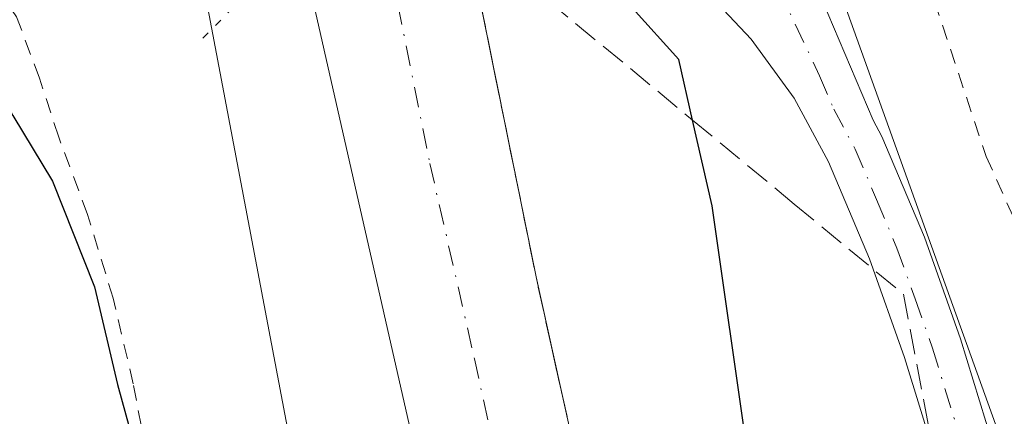
# Model space of a CAD drawing. Units: metres. Extents: x 610413 to 613849, y 4757082 to 4759451.
# Drawn here: x 612931 to 612994, y 4757340 to 4757365 of the extents above; entities that cross this region are included whole.
import ezdxf

# ---------------------------------------------------------------- set-up
doc = ezdxf.new("R2010")
doc.units = ezdxf.units.M
doc.header["$MEASUREMENT"] = 0
for name, pattern in [('DGN Style 2', [1.6480167562047852, 0.988810053722871, -0.6592067024819142]), ('DGN Style 3', [2.307223458686699, 1.648016756204785, -0.6592067024819142]), ('DGN Style 4', [2.6384748266838614, 1.318413404963828, -0.6592067024819142, 0.001648016756204785, -0.6592067024819142]), ('DGN Style 5', [1.1536117293433497, 0.4944050268614355, -0.6592067024819142])]:
    doc.linetypes.add(name, pattern=pattern)
for name, color, linetype, lineweight in [('Alambrada', 7, 'DGN Style 2', 0), ('Carretera de calzada única Cxs', 7, 'Continuous', 13), ('Carretera de calzada única eje', 7, 'DGN Style 4', 0), ('Curva de nivel maestra', 30, 'Continuous', 30), ('Núcleo urbano CxS', 7, 'Continuous', 0), ('Pista no pavimentada Cxs', 111, 'Continuous', 0), ('Pista no pavimentada eje', 91, 'DGN Style 4', 0), ('Prado CxS', 92, 'Continuous', 0), ('Puente esquema', 1, 'DGN Style 5', 0), ('Talud superficial', 30, 'DGN Style 3', 0), ('Tendido', 6, 'Continuous', 0)]:
    doc.layers.add(name, color=color, linetype=linetype, lineweight=lineweight)

# ---------------------------------------------------------------- blocks, each defined once
blk = doc.blocks.new('*U19')
at = {"layer": 'Prado CxS', "color": 92, "linetype": 'Continuous', "lineweight": 0}
blk.add_polyline3d([(613052.8664999995, 4757237.4672, 547.9159000000072), (613045.3964999998, 4757237.8071, 547.4235999999946), (613045.2600999996, 4757237.8101, 547.4125000000058), (613045.1727, 4757237.808900001, 547.404999999999), (613017.2204999998, 4757236.9946, 545.2161999999954), (613005.4117000002, 4757298.093900001, 543.8549999999959), (613000.9533000002, 4757319.3522, 544.6601999999984), (612970.4089000003, 4757404.3091, 554.5853999999963), (612949.4089000003, 4757430.082800001, 557.501099999994), (612948.4769000001, 4757430.5691, 557.2767000000022), (612944.6969, 4757446.161900001, 557.8568999999989), (612940.3186999997, 4757464.5021, 558.264599999995), (612937.2880999995, 4757479.167300001, 558.6224999999977), (612937.2735000001, 4757479.233899999, 558.626099999994), (612931.5214999998, 4757504.192299999, 559.7869999999966)], dxfattribs=at)
blk = doc.blocks.new('*U20')
at = {"layer": 'Núcleo urbano CxS', "color": 7, "linetype": 'Continuous', "lineweight": 0}
for points in [[(612931.5214999998, 4757504.192299999, 559.7869999999966), (612937.2735000001, 4757479.233899999, 558.626099999994), (612937.2880999995, 4757479.167300001, 558.6224999999977), (612940.3186999997, 4757464.5021, 558.264599999995), (612944.6969, 4757446.161900001, 557.8568999999989), (612948.4769000001, 4757430.5691, 557.2767000000022), (612949.4089000003, 4757430.082800001, 557.501099999994), (612970.4089000003, 4757404.3091, 554.5853999999963), (613000.9533000002, 4757319.3522, 544.6601999999984), (613005.4117000002, 4757298.093900001, 543.8549999999959), (613017.2204999998, 4757236.9946, 545.2161999999954), (613045.1727, 4757237.808900001, 547.404999999999), (613045.2600999996, 4757237.8101, 547.4125000000058), (613045.3964999998, 4757237.8071, 547.4235999999946), (613052.8664999995, 4757237.4672, 547.9159000000072)], [(612965.1419000002, 4757235.135399999, 544.8549000000058), (612964.9013, 4757237.8356, 546.4983999999968), (612964.8865, 4757238.0231, 546.584400000007), (612964.8788999999, 4757238.155300001, 546.6462999999932), (612964.5806999998, 4757244.257300001, 549.0194000000047), (612957.9379000004, 4757285.829800001, 551.0602000000072), (612939.4738999996, 4757383.251900001, 554.7005000000064), (612895.3025000002, 4757572.419700001, 563.0412000000069)]]:
    blk.add_polyline3d(points, dxfattribs=at)

msp = doc.modelspace()

# ---------------------------------------------------------------- linework, layer by layer
at = {"layer": 'Alambrada', "color": 7, "linetype": 'DGN Style 2', "lineweight": 0}
for points in [[(612938.9901000002, 4757335.8201, 552.8353000000062), (612937.8701, 4757341.7601, 553.1432999999961), (612936.5601000005, 4757347.3201, 553.5623999999953), (612934.9101, 4757352.7401, 552.9116000000067), (612933.0301000001, 4757357.7601, 553.1643999999942), (612931.7801000001, 4757361.5801, 552.4566000000051), (612930.3000999996, 4757365.5701, 551.3482999999978), (612928.0800999999, 4757368.770099999, 550.799199999994), (612926.1601, 4757371.5801, 550.7418999999937), (612924.1300999997, 4757374.100099999, 551.0329000000056), (612920.9600999998, 4757378.040100001, 551.6946000000025), (612914.3901000004, 4757385.020099999, 552.554999999993), (612907.1201, 4757391.880100001, 553.3592000000062)], [(612986.3701, 4757381.5601, 549.1680000000051), (612986.9901000002, 4757377.630100001, 549.132500000007), (612988.0701000001, 4757373.130100001, 549.180600000007), (612989.8701, 4757366.600099999, 549.5832999999984), (612993.2200999996, 4757356.5101, 548.7958999999975), (612998.2600999996, 4757345.3101, 548.8974000000017)]]:
    msp.add_polyline3d(points, dxfattribs=at)
at = {"layer": 'Carretera de calzada única Cxs', "color": 7, "linetype": 'Continuous', "lineweight": 13}
msp.add_polyline3d([(612982.2801000001, 4757238.860099999, 549.8858000000037), (612976.9801000003, 4757238.199899999, 548.9275999999954), (612971.7100999998, 4757237.540100001, 548.3243999999977), (612970.2100999998, 4757253.850099999, 550.3255000000064), (612966.8501000004, 4757282.540100001, 551.2975000000006), (612963.0500999996, 4757303.0801, 552.0194999999949), (612960.1401000004, 4757318.590100001, 552.5935000000027), (612956.0100999996, 4757338.0701, 553.270399999994), (612950.2500999998, 4757363.4001, 554.0467999999964), (612949.2477000002, 4757367.891899999, 553.4182000000001), (612954.4951, 4757369.052300001, 554.5803000000016), (612959.6503, 4757370.192299999, 553.7253999999957), (612964.0100999996, 4757348.690099999, 553.8996999999945), (612971.0301000001, 4757316.970100001, 552.889599999995), (612976.7500999998, 4757285.170100001, 551.719299999997), (612980.6901000004, 4757255.880100001, 550.7574000000022), (612982.1601, 4757240.840100001, 550.1079999999929)], close=True, dxfattribs=at)
for points in [[(612959.6503, 4757370.192299999, 553.7253999999957), (612964.0100999996, 4757348.690099999, 553.8996999999945), (612971.0301000001, 4757316.970100001, 552.889599999995), (612976.7500999998, 4757285.170100001, 551.719299999997), (612980.6901000004, 4757255.880100001, 550.7574000000022), (612982.1601, 4757240.840100001, 550.1079999999929), (612982.2801000001, 4757238.860099999, 549.8858000000037)], [(612971.7100999998, 4757237.540100001, 548.3243999999977), (612970.2100999998, 4757253.850099999, 550.3255000000064), (612966.8501000004, 4757282.540100001, 551.2975000000006), (612963.0500999996, 4757303.0801, 552.0194999999949), (612960.1401000004, 4757318.590100001, 552.5935000000027), (612956.0100999996, 4757338.0701, 553.270399999994), (612950.2500999998, 4757363.4001, 554.0467999999964), (612949.2477000002, 4757367.891899999, 553.4182000000001)]]:
    msp.add_polyline3d(points, dxfattribs=at)
at = {"layer": 'Carretera de calzada única eje', "color": 7, "linetype": 'DGN Style 4', "lineweight": 0}
msp.add_polyline3d([(612954.4951, 4757369.052300001, 554.5803000000016), (612957.1201, 4757356.050100001, 554.123900000006), (612960.0100999996, 4757343.380100001, 553.6757999999973), (612963.5100999996, 4757327.5101, 553.1149000000005), (612965.5800999999, 4757317.770099999, 552.7727000000014), (612967.0500999996, 4757310.0101, 552.4833000000071), (612969.8901000004, 4757294.110099999, 551.9162000000069), (612971.8000999996, 4757283.840100001, 551.5546999999933), (612973.7801000001, 4757269.210100001, 551.0697999999975), (612975.4600999998, 4757254.860099999, 550.5739999999934), (612976.1901000004, 4757247.340100001, 550.311400000006), (612976.9801000003, 4757238.199899999, 548.9275999999954)], dxfattribs=at)
at = {"layer": 'Curva de nivel maestra', "color": 30, "linetype": 'Continuous', "lineweight": 30, "elevation": 550, "flags": 128}
for points in [[(612890.0599999996, 4757403.9901), (612894.3799999999, 4757397.840100001), (612898.7800000003, 4757390.380100001), (612903.6500000004, 4757385.1801), (612909.3300000001, 4757380.9101), (612918.3600000005, 4757373.380100001), (612927.25, 4757364.5801), (612930.0499999998, 4757359.170100001), (612932.6299999999, 4757354.9101), (612935.3600000005, 4757348.040100001), (612936.8399999999, 4757341.710100001), (612938.6399999997, 4757335.1801)], [(612980, 4757321.4001), (612975.4500000002, 4757353.300100001), (612974.1730000004, 4757358.864900001), (612973.2699999996, 4757362.800100001), (612970.2599999999, 4757366.130100001), (612965.2300000006, 4757369.440099999), (612962.7000000002, 4757371.9101), (612962.0599999996, 4757374.950099999), (612962.9800000006, 4757378.170100001), (612966.1500000004, 4757382.4301), (612969.8399999999, 4757384.620100001), (612977.5099999999, 4757386.440099999), (612982.8399999999, 4757388.110099999), (612988.1799999997, 4757389.600099999), (612992.5099999999, 4757391.800100001), (612996.8399999999, 4757393.200099999)]]:
    msp.add_lwpolyline(points, dxfattribs=at)
at = {"layer": 'Núcleo urbano CxS', "color": 7, "linetype": 'Continuous', "lineweight": 0}
for points in [[(612881.1869000001, 4757240.927100001, 540.1637999999948), (612881.9123000001, 4757239.264000001, 540.1281000000017), (612884.9619000005, 4757235.5625, 540.0635000000038), (612888.5881000003, 4757234.051100001, 540.1070999999939), (612897.5815000003, 4757233.307700001, 540.3125), (612918.6357000005, 4757234.604499999, 541.2318999999989), (612918.8273, 4757234.610200001, 541.2571999999927), (612943.7899000002, 4757234.490300001, 542.8154000000068), (612952.9814999999, 4757234.718900001, 542.8090999999986), (612965.1419000002, 4757235.135399999, 544.8549000000058), (612964.9013, 4757237.8356, 546.4983999999968), (612964.8865, 4757238.0231, 546.584400000007), (612964.8788999999, 4757238.155300001, 546.6462999999932), (612964.5806999998, 4757244.257300001, 549.0194000000047), (612957.9379000004, 4757285.829800001, 551.0602000000072), (612939.4738999996, 4757383.251900001, 554.7005000000064), (612895.3025000002, 4757572.419700001, 563.0412000000069)], [(612931.5214999998, 4757504.192299999, 559.7869999999966), (612937.2735000001, 4757479.233899999, 558.626099999994), (612937.2880999995, 4757479.167300001, 558.6224999999977), (612940.3186999997, 4757464.5021, 558.264599999995), (612944.6969, 4757446.161900001, 557.8568999999989), (612948.4769000001, 4757430.5691, 557.2767000000022), (612949.4089000003, 4757430.082800001, 557.501099999994), (612970.4089000003, 4757404.3091, 554.5853999999963), (613000.9533000002, 4757319.3522, 544.6601999999984), (613005.4117000002, 4757298.093900001, 543.8549999999959), (613017.2204999998, 4757236.9946, 545.2161999999954), (613045.1727, 4757237.808900001, 547.404999999999), (613045.2600999996, 4757237.8101, 547.4125000000058), (613045.3964999998, 4757237.8071, 547.4235999999946), (613052.8664999995, 4757237.4672, 547.9159000000072)]]:
    msp.add_polyline3d(points, dxfattribs=at)
at = {"layer": 'Pista no pavimentada Cxs', "color": 111, "linetype": 'Continuous', "lineweight": 0}
for points in [[(612982.1401000004, 4757382.380100001, 549.5632999999943), (612980.9700999996, 4757380.4301, 549.3776000000071), (612980.6001000004, 4757378.190099999, 549.1373000000021), (612980.4901000002, 4757375.890100001, 549.0059000000037), (612980.6801000005, 4757373.610099999, 548.9452000000019), (612981.2901, 4757370.520099999, 548.9943000000058), (612982.2200999996, 4757367.530099999, 549.1855000000069), (612984.0601000005, 4757363.190099999, 549.3754000000044), (612985.8901000004, 4757358.850099999, 548.9784000000072), (612986.4501, 4757357.8101, 548.7679000000062), (612989.2200999996, 4757351.2601, 547.5246000000043), (612991.5601000005, 4757344.670100001, 546.7556000000042), (612993.6201, 4757337.960100001, 547.1723000000056)], [(612989.9600999998, 4757336.870100001, 546.0605000000069), (612987.9301000005, 4757343.470100001, 546.3012000000017), (612985.6501000002, 4757349.870100001, 547.1554999999935), (612983.0000999998, 4757356.1501, 547.7719999999972), (612980.7701000003, 4757360.290100001, 548.4566000000051), (612977.9801000003, 4757364.110099999, 548.6364999999934), (612975.8000999996, 4757366.4001, 548.863200000007), (612973.3601000002, 4757368.440099999, 548.9989999999962), (612971.2901, 4757369.870100001, 549.2744999999995), (612969.0701000001, 4757371.0701, 549.3638000000064), (612967.0301000001, 4757371.800100001, 549.4168999999965), (612966.0263, 4757371.9921, 549.7551999999996)], [(612982.2200999996, 4757367.530099999, 549.1855000000069), (612984.0601000005, 4757363.190099999, 549.3754000000044), (612985.8901000004, 4757358.850099999, 548.9784000000072), (612986.4501, 4757357.8101, 548.7679000000062), (612989.2200999996, 4757351.2601, 547.5246000000043), (612991.5601000005, 4757344.670100001, 546.7556000000042), (612993.6201, 4757337.960100001, 547.1723000000056)], [(612989.9600999998, 4757336.870100001, 546.0605000000069), (612987.9301000005, 4757343.470100001, 546.3012000000017), (612985.6501000002, 4757349.870100001, 547.1554999999935), (612983.0000999998, 4757356.1501, 547.7719999999972), (612980.7701000003, 4757360.290100001, 548.4566000000051), (612977.9801000003, 4757364.110099999, 548.6364999999934), (612975.8000999996, 4757366.4001, 548.863200000007)]]:
    msp.add_polyline3d(points, dxfattribs=at)
at = {"layer": 'Pista no pavimentada eje', "color": 91, "linetype": 'DGN Style 4', "lineweight": 0}
msp.add_polyline3d([(612974.0521, 4757379.9101, 549.2877000000008), (612978.5012999997, 4757370.051700001, 548.6633000000002), (612982.4151, 4757361.7401, 548.4719000000041), (612983.3300999999, 4757359.5701, 548.3849000000046), (612984.7251000004, 4757356.9801, 548.1955000000017), (612986.1101000002, 4757353.7051, 547.8171000000002), (612987.4351000005, 4757350.565099999, 547.2250000000058), (612988.6051000003, 4757347.270099999, 546.625), (612989.7451, 4757344.0701, 546.5463000000018), (612991.7901, 4757337.415100001, 546.1756000000023)], dxfattribs=at)
at = {"layer": 'Prado CxS', "color": 92, "linetype": 'Continuous', "lineweight": 0}
for points in [[(612881.1869000001, 4757240.927100001, 540.1637999999948), (612881.9123000001, 4757239.264000001, 540.1281000000017), (612884.9619000005, 4757235.5625, 540.0635000000038), (612888.5881000003, 4757234.051100001, 540.1070999999939), (612897.5815000003, 4757233.307700001, 540.3125), (612918.6357000005, 4757234.604499999, 541.2318999999989), (612918.8273, 4757234.610200001, 541.2571999999927), (612943.7899000002, 4757234.490300001, 542.8154000000068), (612952.9814999999, 4757234.718900001, 542.8090999999986), (612965.1419000002, 4757235.135399999, 544.8549000000058), (612964.9013, 4757237.8356, 546.4983999999968), (612964.8865, 4757238.0231, 546.584400000007), (612964.8788999999, 4757238.155300001, 546.6462999999932), (612964.5806999998, 4757244.257300001, 549.0194000000047), (612957.9379000004, 4757285.829800001, 551.0602000000072), (612939.4738999996, 4757383.251900001, 554.7005000000064), (612895.3025000002, 4757572.419700001, 563.0412000000069)], [(612895.3025000002, 4757572.419700001, 563.0412000000069), (612939.4738999996, 4757383.251900001, 554.7005000000064), (612957.9379000004, 4757285.829800001, 551.0602000000072), (612964.5806999998, 4757244.257300001, 549.0194000000047), (612964.8788999999, 4757238.155300001, 546.6462999999932), (612964.8865, 4757238.0231, 546.584400000007), (612964.9013, 4757237.8356, 546.4983999999968), (612965.1419000002, 4757235.135399999, 544.8549000000058)], [(612931.5214999998, 4757504.192299999, 559.7869999999966), (612937.2735000001, 4757479.233899999, 558.626099999994), (612937.2880999995, 4757479.167300001, 558.6224999999977), (612940.3186999997, 4757464.5021, 558.264599999995), (612944.6969, 4757446.161900001, 557.8568999999989), (612948.4769000001, 4757430.5691, 557.2767000000022), (612949.4089000003, 4757430.082800001, 557.501099999994), (612970.4089000003, 4757404.3091, 554.5853999999963), (613000.9533000002, 4757319.3522, 544.6601999999984), (613005.4117000002, 4757298.093900001, 543.8549999999959), (613017.2204999998, 4757236.9946, 545.2161999999954), (613045.1727, 4757237.808900001, 547.404999999999), (613045.2600999996, 4757237.8101, 547.4125000000058), (613045.3964999998, 4757237.8071, 547.4235999999946), (613052.8664999995, 4757237.4672, 547.9159000000072)]]:
    msp.add_polyline3d(points, dxfattribs=at)
at = {"layer": 'Puente esquema', "color": 1, "linetype": 'DGN Style 5', "lineweight": 0, "extrusion": (-0.03372062468723978, -0.03418413841868401, 0.998846516813907), "elevation": -182744.449362575, "flags": 128}
msp.add_lwpolyline([(-2904560.396746194, 3812922.256243254), (-2904560.396746194, 3812918.107715728)], dxfattribs=at)
at = {"layer": 'Talud superficial', "color": 30, "linetype": 'DGN Style 3', "lineweight": 0}
for points in [[(612966.0199999996, 4757339.630100001, 553.6472999999969), (612965.0099999999, 4757344.1601, 553.7480000000069), (612964.0099999999, 4757348.690099999, 553.8997999999992), (612963.1100000005, 4757353.1501, 554.1129999999976), (612962.2000000002, 4757357.610099999, 554.3248000000021), (612961.2999999998, 4757362.0701, 554.4235000000045), (612960.3899999997, 4757366.530099999, 554.3420999999944), (612959.6508999999, 4757370.192600001, 553.725099999996), (612960.2843000004, 4757370.332699999, 553.3885000000009), (612963.0300000003, 4757368.0601, 553.4692000000068), (612966.5800000001, 4757365.130100001, 552.6726000000053), (612970.1299999999, 4757362.210100001, 551.9839000000065), (612973.6699999999, 4757359.280099999, 550.8175999999949), (612974.1730000004, 4757358.864900001, 550.6331000000064), (612980.7699999996, 4757353.420100001, 548.132500000007), (612984.3099999996, 4757350.4901, 547.2804000000033), (612987.8600000005, 4757347.5601, 546.6122999999934), (612992.6061000006, 4757322.702, 545.010500000004)], [(612959.6508999999, 4757370.192600001, 554.0584999999992), (612960.3899999997, 4757366.530099999, 554.4201999999932), (612961.2999999998, 4757362.0701, 554.4551999999967), (612962.2000000002, 4757357.610099999, 554.3245000000024), (612963.1100000005, 4757353.1501, 554.2149000000063), (612964.0099999999, 4757348.690099999, 553.998900000006), (612965.0099999999, 4757344.1601, 553.7945999999939), (612966.0199999996, 4757339.630100001, 553.6551999999938)], [(612960.2843000004, 4757370.332699999, 553.8420000000042), (612963.0300000003, 4757368.0601, 553.6298999999999), (612966.5800000001, 4757365.130100001, 552.3200999999972), (612970.1299999999, 4757362.210100001, 552.0577000000048), (612973.6699999999, 4757359.280099999, 551.2072999999946), (612974.1730000004, 4757358.864900001, 551.0663999999961), (612980.7699999996, 4757353.420100001, 548.6083000000071), (612984.3099999996, 4757350.4901, 547.5103999999993), (612987.8600000005, 4757347.5601, 546.7259999999952), (612992.6061000006, 4757322.702, 545.2023999999947), (612993.8799999999, 4757316.030099999, 545.0476000000053), (612994.7300000006, 4757311.520099999, 545.0488000000041), (612998.1699999999, 4757293.5001, 544.7703000000038), (612997.8899999997, 4757288.6801, 544.6723000000056), (612997.6200000001, 4757283.850099999, 544.642200000002), (612996.7800000003, 4757269.370100001, 545.1582999999955), (612996.5099999999, 4757264.540100001, 545.4287999999942), (612995.9500000002, 4757254.890100001, 546.2308000000048), (612993.2199999997, 4757251.6801, 547.665599999993), (612992.3306999998, 4757250.6415, 547.9676000000036), (612990.4800000006, 4757248.4801, 548.557799999995), (612987.75, 4757245.270099999, 549.617499999993), (612985.0099999999, 4757242.0701, 549.7526999999973), (612982.2800000003, 4757238.860099999, 549.5570000000008)]]:
    msp.add_polyline3d(points, dxfattribs=at)
at = {"layer": 'Tendido', "color": 6, "linetype": 'Continuous', "lineweight": 0, "extrusion": (0.01423586663505489, -0.01317213482423934, 0.9998118997918163), "elevation": -53366.55470758789, "flags": 128}
msp.add_lwpolyline([(613137.4630490943, 4756972.424321655), (612892.7755991417, 4757198.785659933)], dxfattribs=at)

# ---------------------------------------------------------------- block references
at = {"layer": 'Núcleo urbano CxS', "color": 7, "linetype": 'Continuous', "lineweight": 0}
msp.add_blockref('*U20', (0, 0), dxfattribs=at)
at = {"layer": 'Prado CxS', "color": 92, "linetype": 'Continuous', "lineweight": 0}
msp.add_blockref('*U19', (0, 0), dxfattribs=at)

doc.saveas('drawing.dxf')
